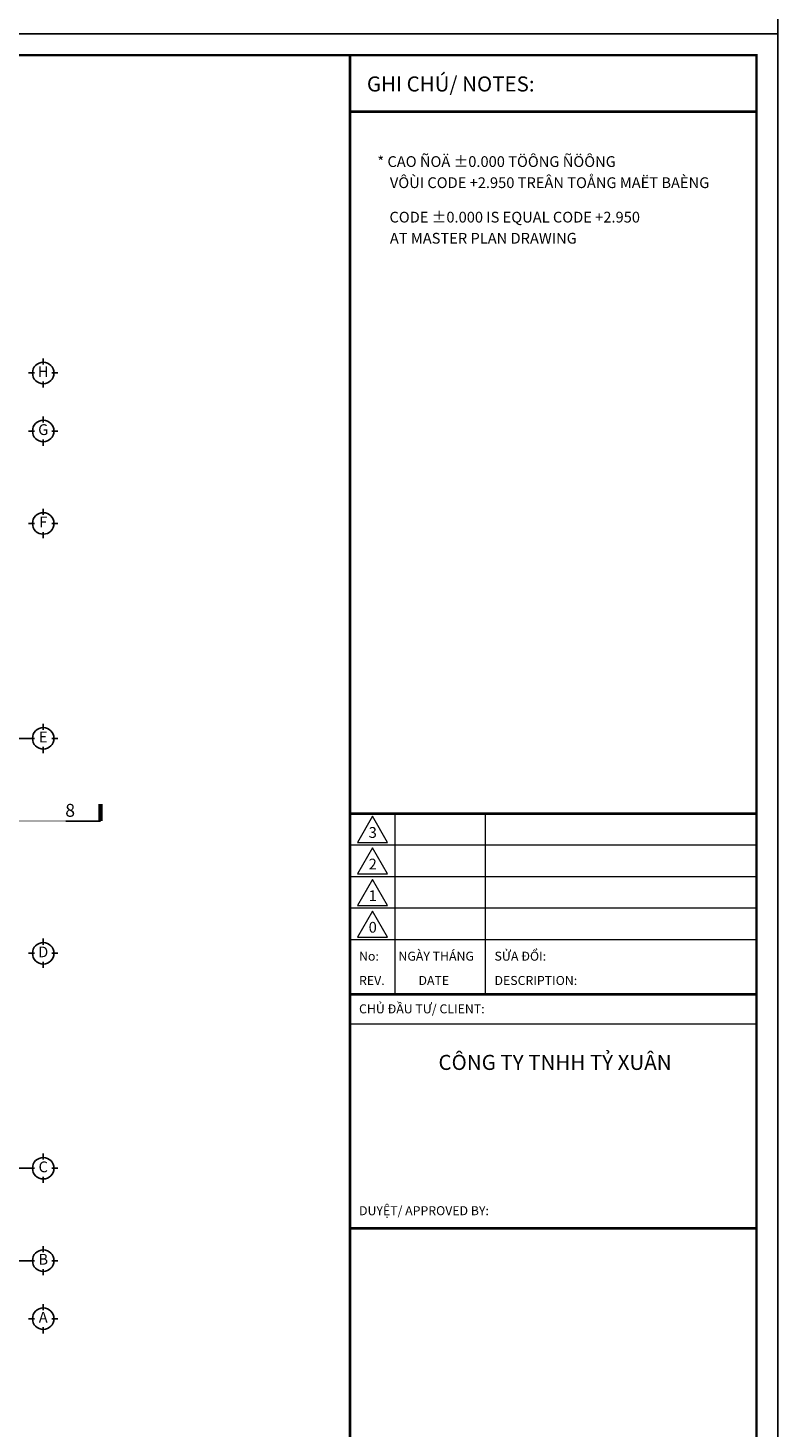
# Model space of a CAD drawing. Units: millimetres. Extents: x -88441 to 445087, y -450557 to -14390.
# Drawn here: x 122711 to 140147, y -237841 to -205273 of the extents above; entities that cross this region are included whole.
import ezdxf
from ezdxf.enums import TextEntityAlignment as Align

# ---------------------------------------------------------------- set-up
doc = ezdxf.new("R2010")
doc.units = ezdxf.units.MM
for name, pattern in [('CENTER2', [1.125, 0.75, -0.125, 0.125, -0.125]), ('DASHEDX2', [1.5, 1, -0.5]), ('HIDDEN', [0.125, 0.0625, -0.0625])]:
    doc.linetypes.add(name, pattern=pattern)
for name, color, linetype in [('1-H', 8, 'HIDDEN'), ('3', 3, 'Continuous'), ('5', 6, 'Continuous'), ('6', 6, 'Continuous'), ('A-khungten', 7, 'Continuous'), ('text', 41, 'Continuous')]:
    doc.layers.add(name, color=color, linetype=linetype)
doc.layers.add('A-GHI CHU', color=7, linetype='Continuous', lineweight=20)
doc.styles.add('Arial', font='arial.ttf', dxfattribs={"width": 1.05})
doc.styles.add('dim', font='VHELVEN.TTF')
doc.styles.get("Standard").update_dxf_attribs({"font": 'VHELVEN.TTF'})
doc.styles.add('VNI', font='VHELVEN.TTF', dxfattribs={"width": 0.85})
doc.styles.add('VNI-AVO', font='VAVON.TTF')

# ---------------------------------------------------------------- blocks, each defined once
blk = doc.blocks.new('TR')
at = {"layer": '3'}
for p, q in [((0, 400), (0, 682)), ((-400, 0), (-682, 0)), ((400, 0), (682, 0)), ((0, -400), (0, -682))]:
    blk.add_line(p, q, dxfattribs=at)
blk.add_circle((0, 0), 500, dxfattribs=at)
at = {"layer": '6', "style": 'VNI', "flags": 4}
blk.add_attdef('A', text='', height=500, dxfattribs=at).set_placement((0, 0), align=Align.MIDDLE)
blk = doc.blocks.new('SECT-UP2')
at = {"color": 6}
blk.add_line((8, 0), (0, 0), dxfattribs=at)
at = {"color": 6, "const_width": 1}
blk.add_lwpolyline([(8, 4), (8, 0)], dxfattribs=at)
blk.add_attdef('SEC', (2, 1), '', height=3)

msp = doc.modelspace()

# ---------------------------------------------------------------- linework, layer by layer
at = {"linetype": 'DASHEDX2', "ltscale": 600, "const_width": 15}
msp.add_lwpolyline([(123593.8, -223722.35), (117389.92, -223722.35)], dxfattribs=at)
at = {"layer": '1-H', "linetype": 'CENTER2', "ltscale": 2000}
for p, q in [((122723.55, -221798.86), (44169.04, -221798.86)), ((122723.55, -231798.86), (44169.04, -231798.86)), ((122723.55, -233948.86), (44169.04, -233948.86))]:
    msp.add_line(p, q, dxfattribs=at)
at = {"layer": 'A-khungten', "color": 2, "lineweight": 40, "ltscale": 10}
for p, q in [((130196.92, -261905.04), (130196.92, -205905.56)), ((130196.92, -207218.34), (139646.92, -207218.34)), ((130196.92, -223547.05), (139646.92, -223547.05)), ((130196.92, -227747.05), (139646.92, -227747.05)), ((130196.92, -233190.3), (139646.92, -233190.3))]:
    msp.add_line(p, q, dxfattribs=at)
at = {"layer": 'A-khungten', "color": 8, "lineweight": 18, "ltscale": 100}
for p, q in [((131246.92, -227747.05), (131246.92, -223547.05)), ((133346.92, -227747.05), (133346.92, -223547.05)), ((139646.92, -224282.05), (130196.92, -224282.05)), ((139646.92, -225017.05), (130196.92, -225017.05)), ((139646.92, -225752.05), (130196.92, -225752.05)), ((139646.92, -226487.05), (130196.92, -226487.05)), ((139641.67, -228447.05), (130196.92, -228447.05))]:
    msp.add_line(p, q, dxfattribs=at)
at = {"layer": 'A-khungten', "color": 2}
msp.add_line((130196.92, -233190.3), (139646.92, -233190.3), dxfattribs=at)
at = {"layer": 'A-khungten', "color": 154, "lineweight": 70, "ltscale": 10, "const_width": 50}
msp.add_lwpolyline([(39941.16, -205905.56), (139646.92, -205905.56), (139646.92, -261905.04), (39941.16, -261905.04)], close=True, dxfattribs=at)
at = {"layer": 'A-khungten', "color": 8, "lineweight": 18, "ltscale": 100}
for points in [[(131071.92, -224217.65), (130721.92, -223611.44), (130371.93, -224217.65)], [(131071.92, -224952.65), (130721.92, -224346.44), (130371.93, -224952.65)], [(131071.92, -225687.65), (130721.92, -225081.44), (130371.93, -225687.65)], [(131071.92, -226422.65), (130721.92, -225816.44), (130371.93, -226422.65)]]:
    msp.add_lwpolyline(points, close=True, dxfattribs=at)
at = {"layer": 'Defpoints', "ltscale": 100}
for points in [[(37941.16, -148405.3), (140146.92, -148405.3), (140146.92, -205405.3), (37941.16, -205405.3)], [(37941.16, -205405.3), (140146.92, -205405.3), (140146.92, -262405.3), (37941.16, -262405.3)]]:
    msp.add_lwpolyline(points, close=True, dxfattribs=at)

# ---------------------------------------------------------------- block references
at = {"color": 6}
ref = msp.add_blockref('SECT-UP2', (123593.8, -223722.35), dxfattribs=dict(at, xscale=100, yscale=100, zscale=100))
ref.add_attrib('SEC', '8', (123576.5, -223622.35), dxfattribs={"color": 7, "height": 300, "style": 'VNI-AVO'})
at = {"layer": '5'}
ref = msp.add_blockref('TR', (123064.33, -213298.86), dxfattribs=dict(at, xscale=0.5, yscale=0.5, zscale=0.5, rotation=90))
ref.add_attrib('A', 'H', dxfattribs={"layer": '6', "height": 250, "style": 'VNI', "flags": 4}).set_placement((123064.33, -213298.86), align=Align.MIDDLE)
ref = msp.add_blockref('TR', (123064.33, -214648.86), dxfattribs=dict(at, xscale=0.5, yscale=0.5, zscale=0.5, rotation=90))
ref.add_attrib('A', 'G', dxfattribs={"layer": '6', "height": 250, "style": 'VNI', "flags": 4}).set_placement((123064.33, -214648.86), align=Align.MIDDLE)
ref = msp.add_blockref('TR', (123064.33, -216798.86), dxfattribs=dict(at, xscale=0.5, yscale=0.5, zscale=0.5, rotation=90))
ref.add_attrib('A', 'F', dxfattribs={"layer": '6', "height": 250, "style": 'VNI', "flags": 4}).set_placement((123064.33, -216798.86), align=Align.MIDDLE)
ref = msp.add_blockref('TR', (123064.33, -221798.86), dxfattribs=dict(at, xscale=0.5, yscale=0.5, zscale=0.5, rotation=90))
ref.add_attrib('A', 'E', dxfattribs={"layer": '6', "height": 250, "style": 'VNI', "flags": 4}).set_placement((123064.33, -221798.86), align=Align.MIDDLE)
ref = msp.add_blockref('TR', (123064.33, -226798.86), dxfattribs=dict(at, xscale=0.5, yscale=0.5, zscale=0.5, rotation=90))
ref.add_attrib('A', 'D', dxfattribs={"layer": '6', "height": 250, "style": 'VNI', "flags": 4}).set_placement((123064.33, -226798.86), align=Align.MIDDLE)
ref = msp.add_blockref('TR', (123064.33, -231798.86), dxfattribs=dict(at, xscale=0.5, yscale=0.5, zscale=0.5, rotation=90))
ref.add_attrib('A', 'C', dxfattribs={"layer": '6', "height": 250, "style": 'VNI', "flags": 4}).set_placement((123064.33, -231798.86), align=Align.MIDDLE)
ref = msp.add_blockref('TR', (123064.33, -233948.86), dxfattribs=dict(at, xscale=0.5, yscale=0.5, zscale=0.5, rotation=90))
ref.add_attrib('A', 'B', dxfattribs={"layer": '6', "height": 250, "style": 'VNI', "flags": 4}).set_placement((123064.33, -233948.86), align=Align.MIDDLE)
ref = msp.add_blockref('TR', (123064.33, -235298.86), dxfattribs=dict(at, xscale=0.5, yscale=0.5, zscale=0.5, rotation=90))
ref.add_attrib('A', 'A', dxfattribs={"layer": '6', "height": 250, "style": 'VNI', "flags": 4}).set_placement((123064.33, -235298.86), align=Align.MIDDLE)

# ---------------------------------------------------------------- texts
at = {"layer": 'A-GHI CHU', "color": 7, "ltscale": 0.5, "style": 'Arial'}
msp.add_text('CÔNG TY TNHH TỶ XUÂN', height=350, dxfattribs=at).set_placement((134963.51, -229336.38), align=Align.MIDDLE_CENTER)
at = {"layer": 'A-khungten', "color": 7, "lineweight": 35, "ltscale": 0.5, "style": 'Arial'}
msp.add_text('GHI CHÚ/ NOTES:', height=350, dxfattribs=at).set_placement((130589, -206749.92))
at = {"layer": 'A-khungten', "color": 3, "lineweight": 35, "style": 'Arial'}
for s, height, p in [('3', 250, (130630.9, -224112.66)), ('2', 250, (130630.9, -224847.66)), ('1', 250, (130630.9, -225582.66)), ('0', 250, (130630.9, -226317.66)), ('No:', 210, (130406.92, -226970.31)), ('NGÀY THÁNG', 210, (131323.99, -226970.31)), ('SỬA ÐỔI:', 210, (133556.92, -226970.31)), ('REV.', 210, (130406.92, -227535.9)), ('DATE', 210, (131789.88, -227535.9)), ('DESCRIPTION:', 210, (133556.92, -227535.9)), ('CHỦ ÐẦU TƯ/ CLIENT:', 210, (130406.92, -228195.62)), ('DUYỆT/ APPROVED BY:', 210, (130406.92, -232891.28))]:
    msp.add_text(s, height=height, dxfattribs=at).set_placement(p)
at = {"layer": 'text', "style": 'dim'}
for s, p in [('* CAO ÑOÄ %%P0.000 TÖÔNG ÑÖÔNG ', (130831.31, -208505.71)), ('VÔÙI CODE +2.950 TREÂN TOÅNG MAËT BAÈNG', (131123.75, -208996.8)), ('CODE %%P0.000 IS EQUAL CODE +2.950', (131113.94, -209798.58)), ('AT MASTER PLAN DRAWING', (131123.75, -210289.67))]:
    msp.add_text(s, height=250, dxfattribs=at).set_placement(p)

doc.saveas('drawing.dxf')
